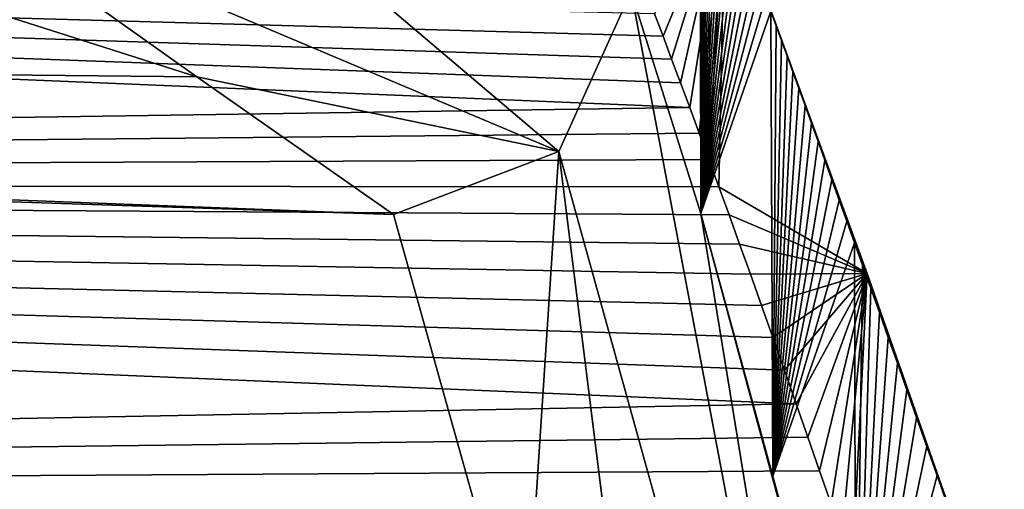
# Model space of a CAD drawing. Units: millimetres. Extents: x -25 to 25, y -10 to 205.
# Drawn here: x 19 to 24, y 199 to 201 of the extents above; entities that cross this region are included whole.
import ezdxf

# ---------------------------------------------------------------- set-up
doc = ezdxf.new("R2010")
doc.units = ezdxf.units.MM
doc.header["$LTSCALE"] = 95.934316
for name, color, linetype in [('10', 7, 'CONTINUOUS'), ('11', 7, 'CONTINUOUS'), ('26', 7, 'CONTINUOUS'), ('4', 7, 'CONTINUOUS'), ('5', 7, 'CONTINUOUS'), ('8', 7, 'CONTINUOUS'), ('9', 7, 'CONTINUOUS')]:
    doc.layers.add(name, color=color, linetype=linetype)

msp = doc.modelspace()

# ---------------------------------------------------------------- linework, layer by layer
at = {"layer": '10', "color": 254, "linetype": 'Continuous', "true_color": 0xe6e6e6}
for points in [[(21.8532, 200.0325, -54.0801), (22.1706, 200.735, -53.9746), (23.2615, 194.9632, -27.78), (21.8532, 200.0325, -54.0801)], [(22.1706, 200.735, -53.9746), (22.4774, 199.7599, -48.7884), (23.2615, 194.9632, -27.78), (22.1706, 200.735, -53.9746)], [(21.7, 197.7094, -43.3225), (21.1263, 199.7561, -54.0546), (21.8532, 200.0325, -54.0801), (21.7, 197.7094, -43.3225)], [(22.5193, 194.6973, -27.78), (21.7, 197.7094, -43.3225), (21.8532, 200.0325, -54.0801), (22.5193, 194.6973, -27.78)], [(22.5193, 194.6973, -27.78), (21.8532, 200.0325, -54.0801), (23.2615, 194.9632, -27.78), (22.5193, 194.6973, -27.78)], [(22.4774, 199.7599, -48.7884), (22.7937, 198.6061, -42.754), (23.5784, 195.7037, -27.78), (22.4774, 199.7599, -48.7884)], [(22.4774, 199.7599, -48.7884), (23.5784, 195.7037, -27.78), (23.2615, 194.9632, -27.78), (22.4774, 199.7599, -48.7884)], [(22.7937, 198.6061, -42.754), (23.158, 197.2644, -35.8014), (23.5784, 195.7037, -27.78), (22.7937, 198.6061, -42.754)]]:
    msp.add_3dface(points, dxfattribs=at)
at = {"layer": '11', "color": 254, "linetype": 'Continuous', "true_color": 0xe6e6e6}
for points in [[(19.7088, 201.8484, -59.7912), (21.8532, 200.0325, -54.0801), (19.0681, 201.2058, -60.1113), (19.7088, 201.8484, -59.7912)], [(19.7088, 201.8484, -59.7912), (22.1706, 200.735, -53.9746), (21.8532, 200.0325, -54.0801), (19.7088, 201.8484, -59.7912)], [(20.2621, 200.3605, -57.1334), (18.4758, 200.9291, -59.8329), (19.0681, 201.2058, -60.1113), (20.2621, 200.3605, -57.1334)], [(21.8532, 200.0325, -54.0801), (20.2621, 200.3605, -57.1334), (19.0681, 201.2058, -60.1113), (21.8532, 200.0325, -54.0801)], [(21.1263, 199.7561, -54.0546), (20.2621, 200.3605, -57.1334), (21.8532, 200.0325, -54.0801), (21.1263, 199.7561, -54.0546)]]:
    msp.add_3dface(points, dxfattribs=at)
at = {"layer": '26', "color": 254, "linetype": 'Continuous', "true_color": 0xe6e6e6}
for points in [[(22.2742, 200.6362, -35.8701), (22.311, 200.5387, -35.2053), (22.5843, 201.2016, -42.1947), (22.2742, 200.6362, -35.8701)], [(22.311, 200.5387, -35.2053), (22.349, 200.4377, -34.5184), (22.5843, 201.2016, -42.1947), (22.311, 200.5387, -35.2053)], [(22.349, 200.4377, -34.5184), (22.3882, 200.3332, -33.8079), (22.5843, 201.2016, -42.1947), (22.349, 200.4377, -34.5184)], [(22.3882, 200.3332, -33.8079), (22.4284, 200.2249, -33.0734), (22.5843, 201.2016, -42.1947), (22.3882, 200.3332, -33.8079)], [(22.4284, 200.2249, -33.0734), (22.4699, 200.113, -32.3154), (22.5843, 201.2016, -42.1947), (22.4284, 200.2249, -33.0734)], [(22.4699, 200.113, -32.3154), (22.5125, 199.9972, -31.5325), (22.5843, 201.2016, -42.1947), (22.4699, 200.113, -32.3154)], [(22.5125, 199.9972, -31.5325), (22.5563, 199.8775, -30.7238), (22.5843, 201.2016, -42.1947), (22.5125, 199.9972, -31.5325)], [(22.5563, 199.8775, -30.7238), (23.2089, 199.497, -30.7271), (22.5843, 201.2016, -42.1947), (22.5563, 199.8775, -30.7238)], [(22.8323, 200.5195, -42.0173), (22.8084, 200.5852, -42.4721), (22.5843, 201.2016, -42.1947), (22.8323, 200.5195, -42.0173)], [(23.2089, 199.497, -30.7271), (22.8323, 200.5195, -42.0173), (22.5843, 201.2016, -42.1947), (23.2089, 199.497, -30.7271)], [(22.8084, 200.5852, -42.4721), (22.7853, 200.6489, -42.9135), (22.5843, 201.2016, -42.1947), (22.8084, 200.5852, -42.4721)], [(22.8568, 200.4517, -41.5484), (22.8323, 200.5195, -42.0173), (23.2089, 199.497, -30.7271), (22.8568, 200.4517, -41.5484)], [(22.8821, 200.3819, -41.0656), (22.8568, 200.4517, -41.5484), (23.2089, 199.497, -30.7271), (22.8821, 200.3819, -41.0656)], [(22.9083, 200.3096, -40.5659), (22.8821, 200.3819, -41.0656), (23.2089, 199.497, -30.7271), (22.9083, 200.3096, -40.5659)], [(22.9354, 200.2347, -40.0488), (22.9083, 200.3096, -40.5659), (23.2089, 199.497, -30.7271), (22.9354, 200.2347, -40.0488)], [(22.9635, 200.1571, -39.514), (22.9354, 200.2347, -40.0488), (23.2089, 199.497, -30.7271), (22.9635, 200.1571, -39.514)], [(22.9925, 200.0766, -38.9599), (22.9635, 200.1571, -39.514), (23.2089, 199.497, -30.7271), (22.9925, 200.0766, -38.9599)], [(23.0225, 199.9934, -38.387), (22.9925, 200.0766, -38.9599), (23.2089, 199.497, -30.7271), (23.0225, 199.9934, -38.387)], [(23.0536, 199.9072, -37.795), (23.0225, 199.9934, -38.387), (23.2089, 199.497, -30.7271), (23.0536, 199.9072, -37.795)], [(23.0856, 199.8182, -37.1842), (23.0536, 199.9072, -37.795), (23.2089, 199.497, -30.7271), (23.0856, 199.8182, -37.1842)], [(22.5563, 199.8775, -30.7238), (22.6015, 199.7535, -29.8883), (23.2089, 199.497, -30.7271), (22.5563, 199.8775, -30.7238)], [(23.1186, 199.7262, -36.5536), (23.0856, 199.8182, -37.1842), (23.2089, 199.497, -30.7271), (23.1186, 199.7262, -36.5536)], [(22.6015, 199.7535, -29.8883), (22.6478, 199.6253, -29.0252), (23.2089, 199.497, -30.7271), (22.6015, 199.7535, -29.8883)], [(23.1528, 199.6309, -35.9018), (23.1186, 199.7262, -36.5536), (23.2089, 199.497, -30.7271), (23.1528, 199.6309, -35.9018)], [(22.6478, 199.6253, -29.0252), (22.6954, 199.4929, -28.1357), (23.2089, 199.497, -30.7271), (22.6478, 199.6253, -29.0252)], [(23.188, 199.5325, -35.2295), (23.1528, 199.6309, -35.9018), (23.2089, 199.497, -30.7271), (23.188, 199.5325, -35.2295)], [(23.2245, 199.4305, -34.5339), (23.188, 199.5325, -35.2295), (23.2089, 199.497, -30.7271), (23.2245, 199.4305, -34.5339)], [(22.6954, 199.4929, -28.1357), (22.7444, 199.356, -27.2169), (23.2089, 199.497, -30.7271), (22.6954, 199.4929, -28.1357)], [(22.7444, 199.356, -27.2169), (22.7943, 199.2156, -26.2758), (23.2089, 199.497, -30.7271), (22.7444, 199.356, -27.2169)], [(22.7943, 199.2156, -26.2758), (22.8451, 199.0714, -25.3114), (23.2089, 199.497, -30.7271), (22.7943, 199.2156, -26.2758)], [(22.8451, 199.0714, -25.3114), (22.8969, 198.9241, -24.3267), (23.2089, 199.497, -30.7271), (22.8451, 199.0714, -25.3114)], [(22.8969, 198.9241, -24.3267), (22.9481, 198.7773, -23.3472), (23.2089, 199.497, -30.7271), (22.8969, 198.9241, -24.3267)], [(22.9481, 198.7773, -23.3472), (22.9994, 198.6296, -22.3628), (23.2089, 199.497, -30.7271), (22.9481, 198.7773, -23.3472)], [(22.9994, 198.6296, -22.3628), (23.0497, 198.4842, -21.3941), (23.2089, 199.497, -30.7271), (22.9994, 198.6296, -22.3628)], [(23.0497, 198.4842, -21.3941), (23.0978, 198.3446, -20.4654), (23.2089, 199.497, -30.7271), (23.0497, 198.4842, -21.3941)], [(23.0978, 198.3446, -20.4654), (23.1439, 198.2101, -19.571), (23.2089, 199.497, -30.7271), (23.0978, 198.3446, -20.4654)], [(23.1439, 198.2101, -19.571), (23.8115, 197.7804, -19.2603), (23.2089, 199.497, -30.7271), (23.1439, 198.2101, -19.571)], [(23.4258, 198.8642, -30.6921), (23.3829, 198.9854, -31.5112), (23.2089, 199.497, -30.7271), (23.4258, 198.8642, -30.6921)], [(23.8115, 197.7804, -19.2603), (23.4258, 198.8642, -30.6921), (23.2089, 199.497, -30.7271), (23.8115, 197.7804, -19.2603)], [(23.3829, 198.9854, -31.5112), (23.3414, 199.1024, -32.3035), (23.2089, 199.497, -30.7271), (23.3829, 198.9854, -31.5112)], [(23.3414, 199.1024, -32.3035), (23.3011, 199.2156, -33.0714), (23.2089, 199.497, -30.7271), (23.3414, 199.1024, -32.3035)], [(23.3011, 199.2156, -33.0714), (23.2622, 199.3249, -33.8146), (23.2089, 199.497, -30.7271), (23.3011, 199.2156, -33.0714)], [(23.2622, 199.3249, -33.8146), (23.2245, 199.4305, -34.5339), (23.2089, 199.497, -30.7271), (23.2622, 199.3249, -33.8146)], [(23.4702, 198.7388, -29.8456), (23.4258, 198.8642, -30.6921), (23.8115, 197.7804, -19.2603), (23.4702, 198.7388, -29.8456)], [(23.5159, 198.6091, -28.9722), (23.4702, 198.7388, -29.8456), (23.8115, 197.7804, -19.2603), (23.5159, 198.6091, -28.9722)], [(23.5632, 198.4751, -28.0708), (23.5159, 198.6091, -28.9722), (23.8115, 197.7804, -19.2603), (23.5632, 198.4751, -28.0708)]]:
    msp.add_3dface(points, dxfattribs=at)
at = {"layer": '4', "color": 254, "linetype": 'Continuous', "true_color": 0xe6e6e6}
for points in [[(0, 201.1628, -32.3483), (0, 199.895, -22.8649), (22.4284, 200.2249, -33.0734), (0, 201.1628, -32.3483)], [(22.2742, 200.6362, -35.8701), (0, 201.1628, -32.3483), (22.311, 200.5387, -35.2053), (22.2742, 200.6362, -35.8701)], [(22.311, 200.5387, -35.2053), (0, 201.1628, -32.3483), (22.349, 200.4377, -34.5184), (22.311, 200.5387, -35.2053)], [(22.349, 200.4377, -34.5184), (0, 201.1628, -32.3483), (22.3882, 200.3332, -33.8079), (22.349, 200.4377, -34.5184)], [(22.3882, 200.3332, -33.8079), (0, 201.1628, -32.3483), (22.4284, 200.2249, -33.0734), (22.3882, 200.3332, -33.8079)], [(22.4284, 200.2249, -33.0734), (0, 199.895, -22.8649), (22.4699, 200.113, -32.3154), (22.4284, 200.2249, -33.0734)], [(22.4699, 200.113, -32.3154), (0, 199.895, -22.8649), (22.5125, 199.9972, -31.5325), (22.4699, 200.113, -32.3154)], [(22.5125, 199.9972, -31.5325), (0, 199.895, -22.8649), (22.5563, 199.8775, -30.7238), (22.5125, 199.9972, -31.5325)], [(0, 199.895, -22.8649), (0, 198.4918, -12.9716), (22.8969, 198.9241, -24.3267), (0, 199.895, -22.8649)], [(22.5563, 199.8775, -30.7238), (0, 199.895, -22.8649), (22.6015, 199.7535, -29.8883), (22.5563, 199.8775, -30.7238)], [(22.6015, 199.7535, -29.8883), (0, 199.895, -22.8649), (22.6478, 199.6253, -29.0252), (22.6015, 199.7535, -29.8883)], [(22.6478, 199.6253, -29.0252), (0, 199.895, -22.8649), (22.6954, 199.4929, -28.1357), (22.6478, 199.6253, -29.0252)], [(22.6954, 199.4929, -28.1357), (0, 199.895, -22.8649), (22.7444, 199.356, -27.2169), (22.6954, 199.4929, -28.1357)], [(22.7444, 199.356, -27.2169), (0, 199.895, -22.8649), (22.7943, 199.2156, -26.2758), (22.7444, 199.356, -27.2169)], [(22.7943, 199.2156, -26.2758), (0, 199.895, -22.8649), (22.8451, 199.0714, -25.3114), (22.7943, 199.2156, -26.2758)], [(22.8451, 199.0714, -25.3114), (0, 199.895, -22.8649), (22.8969, 198.9241, -24.3267), (22.8451, 199.0714, -25.3114)], [(22.8969, 198.9241, -24.3267), (0, 198.4918, -12.9716), (22.9481, 198.7773, -23.3472), (22.8969, 198.9241, -24.3267)], [(22.9481, 198.7773, -23.3472), (0, 198.4918, -12.9716), (22.9994, 198.6296, -22.3628), (22.9481, 198.7773, -23.3472)], [(22.9994, 198.6296, -22.3628), (0, 198.4918, -12.9716), (23.0497, 198.4842, -21.3941), (22.9994, 198.6296, -22.3628)]]:
    msp.add_3dface(points, dxfattribs=at)
at = {"layer": '5', "color": 254, "linetype": 'Continuous', "true_color": 0xe6e6e6}
for points in [[(22.1706, 200.735, -53.9746), (22.4738, 201.5053, -48.857), (22.4774, 199.7599, -48.7884), (22.1706, 200.735, -53.9746)], [(22.4738, 201.5053, -48.857), (22.487, 201.4692, -48.6063), (22.4774, 199.7599, -48.7884), (22.4738, 201.5053, -48.857)], [(22.487, 201.4692, -48.6063), (22.5005, 201.432, -48.3483), (22.4774, 199.7599, -48.7884), (22.487, 201.4692, -48.6063)], [(22.5005, 201.432, -48.3483), (22.5145, 201.3937, -48.0824), (22.4774, 199.7599, -48.7884), (22.5005, 201.432, -48.3483)], [(22.5145, 201.3937, -48.0824), (22.5288, 201.3543, -47.8088), (22.4774, 199.7599, -48.7884), (22.5145, 201.3937, -48.0824)], [(22.5288, 201.3543, -47.8088), (22.5436, 201.3138, -47.527), (22.4774, 199.7599, -48.7884), (22.5288, 201.3543, -47.8088)], [(22.5436, 201.3138, -47.527), (22.5588, 201.2719, -47.2363), (22.4774, 199.7599, -48.7884), (22.5436, 201.3138, -47.527)], [(22.5588, 201.2719, -47.2363), (22.5745, 201.2288, -46.937), (22.4774, 199.7599, -48.7884), (22.5588, 201.2719, -47.2363)], [(22.5745, 201.2288, -46.937), (22.5907, 201.1843, -46.628), (22.4774, 199.7599, -48.7884), (22.5745, 201.2288, -46.937)], [(22.5907, 201.1843, -46.628), (22.6074, 201.1384, -46.3093), (22.4774, 199.7599, -48.7884), (22.5907, 201.1843, -46.628)], [(22.6074, 201.1384, -46.3093), (22.6246, 201.091, -45.9804), (22.4774, 199.7599, -48.7884), (22.6074, 201.1384, -46.3093)], [(22.6246, 201.091, -45.9804), (22.6424, 201.042, -45.6403), (22.4774, 199.7599, -48.7884), (22.6246, 201.091, -45.9804)], [(22.6424, 201.042, -45.6403), (22.6608, 200.9915, -45.2893), (22.4774, 199.7599, -48.7884), (22.6424, 201.042, -45.6403)], [(22.6608, 200.9915, -45.2893), (22.6798, 200.9391, -44.9259), (22.4774, 199.7599, -48.7884), (22.6608, 200.9915, -45.2893)], [(22.6798, 200.9391, -44.9259), (22.6995, 200.8849, -44.5498), (22.4774, 199.7599, -48.7884), (22.6798, 200.9391, -44.9259)], [(22.6995, 200.8849, -44.5498), (22.7199, 200.8289, -44.1609), (22.4774, 199.7599, -48.7884), (22.6995, 200.8849, -44.5498)], [(22.7199, 200.8289, -44.1609), (22.741, 200.7708, -43.7584), (22.4774, 199.7599, -48.7884), (22.7199, 200.8289, -44.1609)], [(22.741, 200.7708, -43.7584), (22.7628, 200.7108, -43.3424), (22.4774, 199.7599, -48.7884), (22.741, 200.7708, -43.7584)], [(22.7628, 200.7108, -43.3424), (22.7853, 200.6489, -42.9135), (22.4774, 199.7599, -48.7884), (22.7628, 200.7108, -43.3424)], [(22.4774, 199.7599, -48.7884), (22.7853, 200.6489, -42.9135), (22.7937, 198.6061, -42.754), (22.4774, 199.7599, -48.7884)], [(22.7853, 200.6489, -42.9135), (22.8084, 200.5852, -42.4721), (22.7937, 198.6061, -42.754), (22.7853, 200.6489, -42.9135)], [(22.8084, 200.5852, -42.4721), (22.8323, 200.5195, -42.0173), (22.7937, 198.6061, -42.754), (22.8084, 200.5852, -42.4721)], [(22.8323, 200.5195, -42.0173), (22.8568, 200.4517, -41.5484), (22.7937, 198.6061, -42.754), (22.8323, 200.5195, -42.0173)], [(22.8568, 200.4517, -41.5484), (22.8821, 200.3819, -41.0656), (22.7937, 198.6061, -42.754), (22.8568, 200.4517, -41.5484)], [(22.8821, 200.3819, -41.0656), (22.9083, 200.3096, -40.5659), (22.7937, 198.6061, -42.754), (22.8821, 200.3819, -41.0656)], [(22.9083, 200.3096, -40.5659), (22.9354, 200.2347, -40.0488), (22.7937, 198.6061, -42.754), (22.9083, 200.3096, -40.5659)], [(22.9354, 200.2347, -40.0488), (22.9635, 200.1571, -39.514), (22.7937, 198.6061, -42.754), (22.9354, 200.2347, -40.0488)], [(22.9635, 200.1571, -39.514), (22.9925, 200.0766, -38.9599), (22.7937, 198.6061, -42.754), (22.9635, 200.1571, -39.514)], [(22.9925, 200.0766, -38.9599), (23.0225, 199.9934, -38.387), (22.7937, 198.6061, -42.754), (22.9925, 200.0766, -38.9599)], [(23.0225, 199.9934, -38.387), (23.0536, 199.9072, -37.795), (22.7937, 198.6061, -42.754), (23.0225, 199.9934, -38.387)], [(23.0536, 199.9072, -37.795), (23.0856, 199.8182, -37.1842), (22.7937, 198.6061, -42.754), (23.0536, 199.9072, -37.795)], [(23.0856, 199.8182, -37.1842), (23.1186, 199.7262, -36.5536), (22.7937, 198.6061, -42.754), (23.0856, 199.8182, -37.1842)], [(23.1186, 199.7262, -36.5536), (23.1528, 199.6309, -35.9018), (22.7937, 198.6061, -42.754), (23.1186, 199.7262, -36.5536)], [(22.7937, 198.6061, -42.754), (23.1528, 199.6309, -35.9018), (23.158, 197.2644, -35.8014), (22.7937, 198.6061, -42.754)], [(23.1528, 199.6309, -35.9018), (23.188, 199.5325, -35.2295), (23.158, 197.2644, -35.8014), (23.1528, 199.6309, -35.9018)], [(23.188, 199.5325, -35.2295), (23.2245, 199.4305, -34.5339), (23.158, 197.2644, -35.8014), (23.188, 199.5325, -35.2295)], [(23.2245, 199.4305, -34.5339), (23.2622, 199.3249, -33.8146), (23.158, 197.2644, -35.8014), (23.2245, 199.4305, -34.5339)], [(23.2622, 199.3249, -33.8146), (23.3011, 199.2156, -33.0714), (23.158, 197.2644, -35.8014), (23.2622, 199.3249, -33.8146)], [(23.3011, 199.2156, -33.0714), (23.3414, 199.1024, -32.3035), (23.158, 197.2644, -35.8014), (23.3011, 199.2156, -33.0714)], [(23.3414, 199.1024, -32.3035), (23.3829, 198.9854, -31.5112), (23.158, 197.2644, -35.8014), (23.3414, 199.1024, -32.3035)], [(23.3829, 198.9854, -31.5112), (23.4258, 198.8642, -30.6921), (23.158, 197.2644, -35.8014), (23.3829, 198.9854, -31.5112)], [(23.4258, 198.8642, -30.6921), (23.4702, 198.7388, -29.8456), (23.158, 197.2644, -35.8014), (23.4258, 198.8642, -30.6921)], [(23.4702, 198.7388, -29.8456), (23.5159, 198.6091, -28.9722), (23.158, 197.2644, -35.8014), (23.4702, 198.7388, -29.8456)], [(23.5159, 198.6091, -28.9722), (23.5632, 198.4751, -28.0708), (23.158, 197.2644, -35.8014), (23.5159, 198.6091, -28.9722)]]:
    msp.add_3dface(points, dxfattribs=at)
at = {"layer": '8', "color": 254, "linetype": 'Continuous', "true_color": 0xe6e6e6}
for points in [[(10.5643, 200.1046, -53.7886), (21.7, 197.7094, -43.3225), (0, 200.2207, -53.7), (10.5643, 200.1046, -53.7886)], [(0, 200.2207, -53.7), (21.7, 197.7094, -43.3225), (0, 197.9426, -41.4595), (0, 200.2207, -53.7)], [(21.1263, 199.7561, -54.0546), (21.7, 197.7094, -43.3225), (10.5643, 200.1046, -53.7886), (21.1263, 199.7561, -54.0546)]]:
    msp.add_3dface(points, dxfattribs=at)
at = {"layer": '9', "color": 254, "linetype": 'Continuous', "true_color": 0xe6e6e6}
for points in [[(18.4758, 200.9291, -59.8329), (20.2621, 200.3605, -57.1334), (0, 200.5645, -55.6989), (18.4758, 200.9291, -59.8329)], [(21.1263, 199.7561, -54.0546), (10.5643, 200.1046, -53.7886), (0, 200.5645, -55.6989), (21.1263, 199.7561, -54.0546)], [(20.2621, 200.3605, -57.1334), (21.1263, 199.7561, -54.0546), (0, 200.5645, -55.6989), (20.2621, 200.3605, -57.1334)]]:
    msp.add_3dface(points, dxfattribs=at)

doc.saveas('drawing.dxf')
